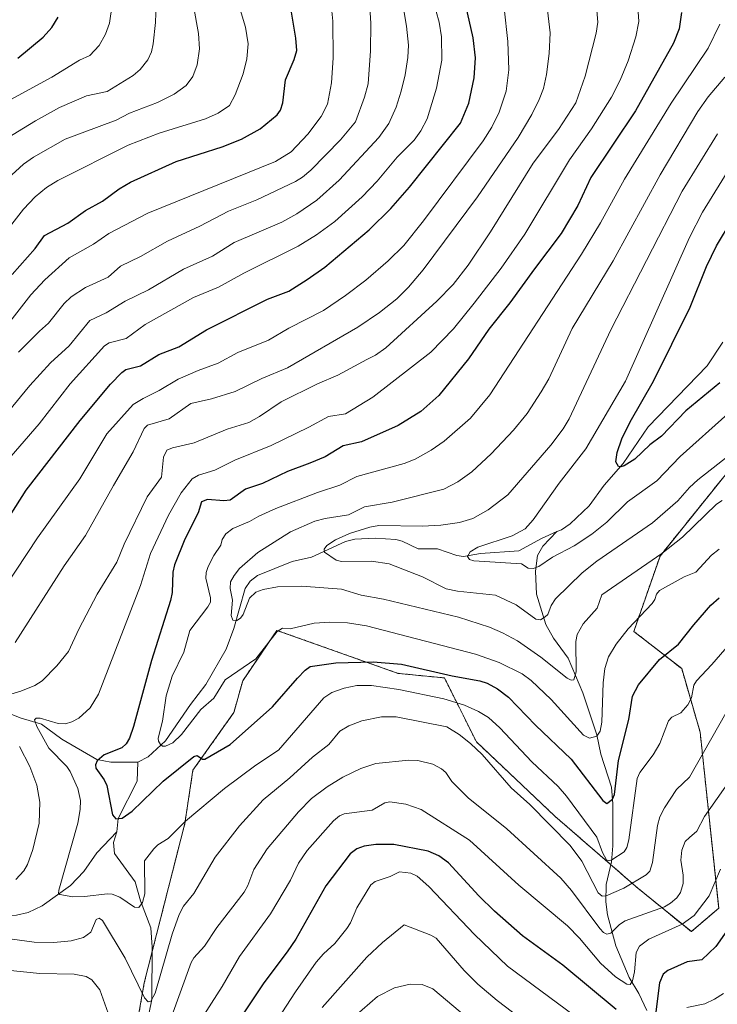
# Model space of a CAD drawing. Units: metres. Extents: x 664994 to 668453, y 4748920 to 4751316.
# Drawn here: x 665203 to 665403, y 4749860 to 4750142 of the extents above; entities that cross this region are included whole.
import ezdxf

# ---------------------------------------------------------------- set-up
doc = ezdxf.new("R2010")
doc.units = ezdxf.units.M
doc.header["$MEASUREMENT"] = 0
doc.linetypes.add('TRAZOS', pattern=[0.75, 0.5, -0.25])
for name, color, linetype, lineweight in [('Arbolado forestal', 92, 'TRAZOS', 0), ('Arbolado forestal CxS', 92, 'Continuous', 0), ('Corriente natural lineal', 142, 'Continuous', 13), ('Curva de nivel maestra', 36, 'Continuous', 30), ('Curva de nivel normal', 36, 'Continuous', 0)]:
    doc.layers.add(name, color=color, linetype=linetype, lineweight=lineweight)

# ---------------------------------------------------------------- blocks, each defined once
blk = doc.blocks.new('*U155')
at = {"layer": 'Arbolado forestal CxS', "color": 92, "linetype": 'Continuous', "lineweight": 0}
blk.add_polyline3d([(665423.5, 4750033.91, 1084.69), (665386.55, 4749987.98, 1089.58), (665379.04, 4749966.41, 1095.43), (665392.75, 4749955.74, 1102), (665398.03, 4749937.56, 1107.97), (665403.34, 4749887.17, 1121.45), (665395.51, 4749880.45, 1121.41), (665380.23, 4749892.86, 1110.63), (665356.45, 4749913.49, 1108.14), (665333.94, 4749934.78, 1108.83), (665324.81, 4749953.08, 1100.24), (665311.53, 4749954.38, 1101.29), (665276.82, 4749966.7, 1094.65), (665267.04, 4749952.29, 1095.78), (665264.5, 4749943.18, 1097.5), (665252.78, 4749926.69, 1100.54), (665250.45, 4749911.41, 1104.86), (665238.84, 4749865.83, 1109.24), (665235.79, 4749848.31, 1112.25)], dxfattribs=at)
blk = doc.blocks.new('*U159')
at = {"layer": 'Curva de nivel normal', "color": 36, "linetype": 'Continuous', "lineweight": 0}
blk.add_polyline3d([(665404.38, 4750003.91, 1090), (665402.73, 4750002.83, 1090), (665393.01, 4749993.36, 1090), (665387.1, 4749988.72, 1090), (665369.92, 4749976.84, 1090), (665368.53, 4749973.03, 1090), (665364.51, 4749968.58, 1090), (665362.83, 4749965.55, 1090), (665362.46, 4749963.51, 1090), (665362.55, 4749954.87, 1090), (665361.9, 4749952.58, 1090), (665361.12, 4749952.44, 1090), (665359.96, 4749953.02, 1090), (665352.38, 4749959.07, 1090), (665345.71, 4749963.7, 1090), (665341.44, 4749966.01, 1090), (665337.74, 4749967.59, 1090), (665328.8, 4749970.43, 1090), (665307.33, 4749975.61, 1090), (665300.97, 4749976.8, 1090), (665295.3, 4749978.48, 1090), (665283.98, 4749979.32, 1090), (665276.95, 4749979.12, 1090), (665272.87, 4749978.43, 1090), (665270.76, 4749977.6, 1090), (665269, 4749975.88, 1090), (665267.16, 4749971.26, 1090), (665266.44, 4749970.23, 1090), (665265.31, 4749969.56, 1090), (665264.21, 4749969.61, 1090), (665263.77, 4749970.98, 1090), (665264.12, 4749975.38, 1090), (665263.45, 4749978.71, 1090), (665263.58, 4749980.56, 1090), (665264.55, 4749982.43, 1090), (665266.13, 4749984.43, 1090), (665271.32, 4749988.99, 1090), (665280.74, 4749994.9, 1090), (665287.7, 4749997.98, 1090), (665290.61, 4749998.75, 1090), (665297.29, 4749999.73, 1090), (665301.88, 4750002.08, 1090), (665309.8, 4750003.38, 1090), (665324.67, 4750007.08, 1090), (665328.67, 4750009.24, 1090), (665332.65, 4750012.11, 1090), (665338.17, 4750017.25, 1090), (665344.57, 4750024.04, 1090), (665348.45, 4750028.8, 1090), (665352.51, 4750034.95, 1090), (665354.67, 4750038.74, 1090), (665361.39, 4750053.1, 1090), (665373.14, 4750072.43, 1090), (665386.6, 4750097.13, 1090), (665397.34, 4750115.27, 1090), (665400.36, 4750119.47, 1090), (665405.06, 4750125.03, 1090)], dxfattribs=at)
blk = doc.blocks.new('*U164')
at = {"layer": 'Curva de nivel normal', "color": 36, "linetype": 'Continuous', "lineweight": 0}
for points in [[(665368.45, 4750144.12, 1110), (665368.7, 4750140.79, 1110), (665368.22, 4750137.61, 1110), (665365.07, 4750125.31, 1110), (665362.44, 4750117.69, 1110), (665357.45, 4750110.1, 1110), (665350.22, 4750100.46, 1110), (665338.03, 4750080.79, 1110), (665331.6, 4750071.19, 1110), (665327.32, 4750065.72, 1110), (665322.64, 4750060.92, 1110), (665308.02, 4750047.57, 1110), (665305.03, 4750045.49, 1110), (665302.55, 4750044.2, 1110), (665294.28, 4750039.73, 1110), (665288.43, 4750037.3, 1110), (665278.05, 4750032.12, 1110), (665271.87, 4750027.9, 1110), (665268.74, 4750026.23, 1110), (665262.58, 4750024.33, 1110), (665253.09, 4750020.42, 1110), (665246.89, 4750018.97, 1110), (665245.32, 4750018.24, 1110), (665244.35, 4750016.25, 1110), (665243.77, 4750010.56, 1110), (665239.7, 4750004.95, 1110), (665233.04, 4749991.38, 1110), (665231, 4749986.25, 1110), (665225.39, 4749977.02, 1110), (665220.08, 4749967.04, 1110), (665217.1, 4749960.63, 1110), (665213.8, 4749956.58, 1110), (665209.63, 4749952.22, 1110), (665207.49, 4749950.91, 1110), (665203.51, 4749949.3, 1110), (665198.38, 4749947.81, 1110)], [(665203.1, 4749933.44, 1110), (665206.02, 4749927.68, 1110), (665208.1, 4749922.42, 1110), (665208.93, 4749917.51, 1110), (665208.76, 4749911.54, 1110), (665206.96, 4749904.01, 1110), (665205.37, 4749899.69, 1110), (665204.37, 4749897.87, 1110), (665202.03, 4749895.39, 1110)], [(665198.92, 4749878.54, 1110), (665207.28, 4749877.48, 1110), (665212.94, 4749877.33, 1110), (665217.89, 4749877.79, 1110), (665221.45, 4749878.74, 1110), (665223.55, 4749880.29, 1110), (665225.05, 4749883.93, 1110), (665225.96, 4749884.29, 1110), (665226.85, 4749883.62, 1110), (665233.41, 4749872.85, 1110), (665238.95, 4749861.54, 1110), (665239.99, 4749860.37, 1110), (665240.67, 4749860.59, 1110), (665241.97, 4749862.87, 1110), (665246.81, 4749879.77, 1110), (665248.85, 4749885.4, 1110), (665250.07, 4749887.71, 1110), (665253.04, 4749891.4, 1110), (665259.11, 4749901.81, 1110), (665266.07, 4749910.71, 1110), (665272.89, 4749918.16, 1110), (665280.57, 4749924.51, 1110), (665287.01, 4749930.41, 1110), (665291.7, 4749934.06, 1110), (665294.87, 4749937.81, 1110), (665297.45, 4749939.37, 1110), (665301.12, 4749940.76, 1110), (665306.8, 4749941.98, 1110), (665310.98, 4749941.93, 1110), (665325.44, 4749939.11, 1110), (665328.98, 4749936.91, 1110), (665332.24, 4749934.34, 1110), (665335.62, 4749931.13, 1110), (665343.93, 4749921.63, 1110), (665349.28, 4749916.83, 1110), (665360.82, 4749905.08, 1110), (665364.17, 4749900.59, 1110), (665368.78, 4749891.52, 1110), (665369.93, 4749890.57, 1110), (665371.1, 4749890.7, 1110), (665376.19, 4749892.91, 1110), (665382.59, 4749896.76, 1110), (665383.64, 4749897.73, 1110), (665384.37, 4749900.23, 1110), (665385.79, 4749910.82, 1110), (665386.51, 4749913.33, 1110), (665387.83, 4749915.94, 1110), (665391.27, 4749921.1, 1110), (665395, 4749924.64, 1110), (665407.35, 4749946.48, 1110)]]:
    blk.add_polyline3d(points, dxfattribs=at)
blk = doc.blocks.new('*U170')
at = {"layer": 'Curva de nivel normal', "color": 36, "linetype": 'Continuous', "lineweight": 0}
for points in [[(665344.29, 4749857.43, 1135), (665339.89, 4749860.72, 1135), (665334.39, 4749865.44, 1135), (665330.48, 4749869.34, 1135), (665322.44, 4749878.62, 1135), (665320.88, 4749879.49, 1135), (665313.27, 4749882.37, 1135), (665307.06, 4749877.33, 1135), (665302.53, 4749873.1, 1135), (665289.78, 4749858.76, 1135)], [(665188.67, 4750015.84, 1135), (665206.1, 4750036.75, 1135), (665212.01, 4750043.32, 1135), (665217.32, 4750048.19, 1135), (665223.25, 4750055.37, 1135), (665227.91, 4750057.55, 1135), (665233.34, 4750060.91, 1135), (665240.04, 4750064.19, 1135), (665250.07, 4750070.13, 1135), (665258.34, 4750073.85, 1135), (665264.62, 4750077.69, 1135), (665278.28, 4750083.51, 1135), (665282.57, 4750085.97, 1135), (665288.25, 4750089.88, 1135), (665294.64, 4750095.59, 1135), (665306, 4750107.82, 1135), (665308.84, 4750111.82, 1135), (665310.95, 4750116.51, 1135), (665312.44, 4750121.07, 1135), (665313.53, 4750125.71, 1135), (665314.32, 4750130.68, 1135), (665314.53, 4750134.25, 1135), (665313.95, 4750139.69, 1135), (665310.93, 4750157.22, 1135)]]:
    blk.add_polyline3d(points, dxfattribs=at)
blk = doc.blocks.new('*U175')
at = {"layer": 'Curva de nivel normal', "color": 36, "linetype": 'Continuous', "lineweight": 0}
blk.add_polyline3d([(665406.98, 4750099.9, 1080), (665398.73, 4750086.45, 1080), (665394.97, 4750079.16, 1080), (665376.66, 4750038.04, 1080), (665365.29, 4750018.62, 1080), (665357.69, 4750008.82, 1080), (665350.22, 4749998.37, 1080), (665347.93, 4749995.79, 1080), (665344.18, 4749993.79, 1080), (665334.34, 4749990.51, 1080), (665332.18, 4749989.21, 1080), (665331.39, 4749987.81, 1080), (665331.97, 4749986.98, 1080), (665333.23, 4749986.61, 1080), (665346.84, 4749985.73, 1080), (665348.77, 4749984.54, 1080), (665350.23, 4749984.37, 1080), (665351.86, 4749985, 1080), (665355.76, 4749987.64, 1080), (665361.92, 4749990.91, 1080), (665367.05, 4749994.21, 1080), (665371.28, 4749997.62, 1080), (665377.19, 4750003.48, 1080), (665385.66, 4750009.52, 1080), (665392.28, 4750016.48, 1080), (665405.96, 4750028.66, 1080)], dxfattribs=at)
blk = doc.blocks.new('*U177')
at = {"layer": 'Curva de nivel normal', "color": 36, "linetype": 'Continuous', "lineweight": 0}
for points in [[(665403.86, 4749898.37, 1120), (665400.58, 4749890.69, 1120), (665396.34, 4749885.03, 1120), (665392.87, 4749882.58, 1120), (665383.38, 4749878.25, 1120), (665380.68, 4749876.34, 1120), (665379.73, 4749874.5, 1120), (665379.21, 4749868.92, 1120), (665378.63, 4749866.33, 1120), (665377.97, 4749865.36, 1120), (665377.06, 4749865.38, 1120), (665373.76, 4749867.56, 1120), (665369.48, 4749871.42, 1120), (665363.47, 4749878.59, 1120), (665360.04, 4749882.15, 1120), (665346.13, 4749893.73, 1120), (665331.98, 4749906.64, 1120), (665318.18, 4749915.39, 1120), (665313.76, 4749916.91, 1120), (665309.13, 4749917.64, 1120), (665307.73, 4749917.35, 1120), (665304.1, 4749915.27, 1120), (665296.1, 4749914.14, 1120), (665294.75, 4749913.64, 1120), (665293.02, 4749912.18, 1120), (665285.52, 4749903.71, 1120), (665282.99, 4749900.08, 1120), (665280.75, 4749895.17, 1120), (665274.97, 4749885.57, 1120), (665266.14, 4749873.37, 1120), (665261.14, 4749864.76, 1120), (665254.4, 4749854.13, 1120)], [(665195.75, 4749974.42, 1120), (665208.28, 4749993.2, 1120), (665220.43, 4750010.05, 1120), (665228.13, 4750022.92, 1120), (665235.69, 4750031.32, 1120), (665238.49, 4750033.08, 1120), (665243.07, 4750035.33, 1120), (665248.55, 4750038.59, 1120), (665254.24, 4750041.12, 1120), (665260.01, 4750043.14, 1120), (665265.63, 4750046.24, 1120), (665274.38, 4750049.76, 1120), (665280.24, 4750053.21, 1120), (665290.16, 4750058.28, 1120), (665296.49, 4750062.58, 1120), (665302.25, 4750066.97, 1120), (665308.72, 4750072.52, 1120), (665313.16, 4750076.9, 1120), (665318.8, 4750083.92, 1120), (665335.88, 4750106.82, 1120), (665338.36, 4750110.73, 1120), (665340.47, 4750115.05, 1120), (665342.44, 4750121.05, 1120), (665343.25, 4750127.16, 1120), (665343, 4750135.31, 1120), (665341.86, 4750144.77, 1120)]]:
    blk.add_polyline3d(points, dxfattribs=at)
blk = doc.blocks.new('*U187')
at = {"layer": 'Curva de nivel normal', "color": 36, "linetype": 'Continuous', "lineweight": 0}
for points in [[(665406.51, 4749923.68, 1115), (665399.24, 4749913.37, 1115), (665397.08, 4749909.25, 1115), (665394.97, 4749907.38, 1115), (665393.79, 4749906.23, 1115), (665392.79, 4749903.79, 1115), (665392.5, 4749900.95, 1115), (665393.16, 4749896.62, 1115), (665393.17, 4749894.24, 1115), (665392.42, 4749891.7, 1115), (665391.37, 4749890.16, 1115), (665389.59, 4749888.57, 1115), (665387.84, 4749887.57, 1115), (665376.55, 4749883.59, 1115), (665374.95, 4749882.54, 1115), (665372.5, 4749880.04, 1115), (665371.33, 4749879.71, 1115), (665370.37, 4749880.2, 1115), (665369.32, 4749881.33, 1115), (665361.16, 4749892.27, 1115), (665358.16, 4749895.73, 1115), (665342.67, 4749909.84, 1115), (665331.56, 4749918.73, 1115), (665326.96, 4749923.4, 1115), (665325.17, 4749926.04, 1115), (665323.99, 4749927.02, 1115), (665321.52, 4749928.35, 1115), (665317.21, 4749929.46, 1115), (665314.61, 4749929.53, 1115), (665305.17, 4749928.62, 1115), (665300.84, 4749927.17, 1115), (665295.74, 4749924.63, 1115), (665291.2, 4749921.86, 1115), (665286.7, 4749918.53, 1115), (665283.01, 4749914.76, 1115), (665274.01, 4749904.15, 1115), (665270.23, 4749898.25, 1115), (665268.5, 4749893.69, 1115), (665267.4, 4749891.73, 1115), (665259.59, 4749881.68, 1115), (665256.11, 4749876.26, 1115), (665253.06, 4749872.99, 1115), (665252.28, 4749871.63, 1115), (665246.34, 4749855.27, 1115)], [(665229.01, 4749855.8, 1115), (665226.13, 4749863.82, 1115), (665223.85, 4749866.65, 1115), (665222.16, 4749867.64, 1115), (665218.8, 4749868.31, 1115), (665208.96, 4749868.48, 1115), (665199.53, 4749869.45, 1115)], [(665201.88, 4749963.26, 1115), (665215.94, 4749985.15, 1115), (665221.97, 4749993.87, 1115), (665230.04, 4750008.19, 1115), (665235.61, 4750017.81, 1115), (665238.77, 4750024.51, 1115), (665239.77, 4750025.44, 1115), (665245.95, 4750027.2, 1115), (665252.15, 4750031.67, 1115), (665258.11, 4750032.94, 1115), (665264.85, 4750035.06, 1115), (665272.52, 4750038.75, 1115), (665279.87, 4750041.83, 1115), (665300.01, 4750053.48, 1115), (665306.25, 4750057.73, 1115), (665311.14, 4750061.64, 1115), (665314.55, 4750064.95, 1115), (665318.69, 4750069.9, 1115), (665334.23, 4750090.82, 1115), (665345.95, 4750107.75, 1115), (665349.82, 4750114.33, 1115), (665351.96, 4750118.63, 1115), (665353.14, 4750121.77, 1115), (665354.06, 4750125.78, 1115), (665354.78, 4750131.82, 1115), (665355.04, 4750137.75, 1115), (665354.34, 4750144.24, 1115)]]:
    blk.add_polyline3d(points, dxfattribs=at)
blk = doc.blocks.new('*U191')
at = {"layer": 'Curva de nivel normal', "color": 36, "linetype": 'Continuous', "lineweight": 0}
blk.add_polyline3d([(665403.44, 4749989.98, 1095), (665401.32, 4749988.24, 1095), (665396.78, 4749983.32, 1095), (665393.47, 4749981.98, 1095), (665386.38, 4749978.12, 1095), (665385.55, 4749977.07, 1095), (665385.07, 4749975.54, 1095), (665384.31, 4749974.38, 1095), (665377.43, 4749967.17, 1095), (665373.97, 4749962.74, 1095), (665371.83, 4749959.08, 1095), (665370.69, 4749955.78, 1095), (665370.22, 4749951.63, 1095), (665369.9, 4749940.43, 1095), (665369.36, 4749937.82, 1095), (665368.43, 4749936.41, 1095), (665366.31, 4749935.88, 1095), (665364.6, 4749936.71, 1095), (665355.41, 4749946.91, 1095), (665349.67, 4749952.33, 1095), (665347.09, 4749954.24, 1095), (665340.46, 4749957.47, 1095), (665333.69, 4749959.85, 1095), (665302.5, 4749968.02, 1095), (665297.03, 4749968.85, 1095), (665291.99, 4749969.06, 1095), (665287.48, 4749968.71, 1095), (665280.59, 4749967.16, 1095), (665278.44, 4749967.36, 1095), (665276.94, 4749966.33, 1095), (665270.79, 4749958.54, 1095), (665262.05, 4749952.51, 1095), (665258.74, 4749947.3, 1095), (665255.04, 4749944.01, 1095), (665249.53, 4749936.88, 1095), (665247.05, 4749934.52, 1095), (665244.91, 4749933.51, 1095), (665244.08, 4749933.58, 1095), (665243.46, 4749934.03, 1095), (665242.91, 4749935, 1095), (665242.84, 4749935.81, 1095), (665244.1, 4749940.67, 1095), (665245.07, 4749947.99, 1095), (665246.85, 4749953.54, 1095), (665250.17, 4749960.49, 1095), (665251.86, 4749966.62, 1095), (665257.04, 4749973.4, 1095), (665257.76, 4749974.79, 1095), (665257.8, 4749976.03, 1095), (665256.47, 4749981.66, 1095), (665256.59, 4749983.28, 1095), (665257.15, 4749984.97, 1095), (665258.77, 4749988.17, 1095), (665260.72, 4749991.09, 1095), (665261.16, 4749992.67, 1095), (665262.19, 4749994.31, 1095), (665264.2, 4749995.82, 1095), (665269.02, 4749997.87, 1095), (665271.61, 4749999.42, 1095), (665276.52, 4750001.59, 1095), (665288.45, 4750006.16, 1095), (665294.86, 4750008.23, 1095), (665299.76, 4750010.7, 1095), (665313.24, 4750014.43, 1095), (665316.39, 4750015.67, 1095), (665321.03, 4750018.27, 1095), (665324.75, 4750020.84, 1095), (665332.27, 4750027.41, 1095), (665337.79, 4750034.09, 1095), (665364.02, 4750074.4, 1095), (665369.52, 4750083.36, 1095), (665376.35, 4750095.84, 1095), (665389.7, 4750117.63, 1095), (665400.3, 4750133.37, 1095), (665403.64, 4750140.24, 1095)], dxfattribs=at)
blk = doc.blocks.new('*U192')
at = {"layer": 'Curva de nivel normal', "color": 36, "linetype": 'Continuous', "lineweight": 0}
for points in [[(665404.71, 4749862.74, 1130), (665402.19, 4749861.11, 1130), (665399.41, 4749859.82, 1130), (665394.25, 4749858.73, 1130)], [(665376.27, 4749845.88, 1130), (665342.85, 4749870.58, 1130), (665333.44, 4749879.61, 1130), (665320.35, 4749893.36, 1130), (665316.95, 4749896.37, 1130), (665315.15, 4749897.23, 1130), (665311.92, 4749897.54, 1130), (665309.27, 4749896.25, 1130), (665304.96, 4749894.79, 1130), (665303.72, 4749893.87, 1130), (665299.68, 4749887.3, 1130), (665297.88, 4749882.99, 1130), (665296.85, 4749881.35, 1130), (665293.42, 4749877.04, 1130), (665290.16, 4749874.1, 1130), (665288.1, 4749871.71, 1130), (665282.11, 4749863.26, 1130), (665274.51, 4749851.48, 1130)], [(665197.71, 4750013.04, 1130), (665208.77, 4750025.77, 1130), (665217.65, 4750037.26, 1130), (665227.4, 4750048.18, 1130), (665228.77, 4750049.03, 1130), (665233.63, 4750050.21, 1130), (665239.09, 4750054.28, 1130), (665252.93, 4750061.96, 1130), (665260.11, 4750064.93, 1130), (665267.32, 4750068.97, 1130), (665282.94, 4750076.7, 1130), (665288.18, 4750079.95, 1130), (665293.41, 4750083.69, 1130), (665301.2, 4750090.79, 1130), (665305.51, 4750095.32, 1130), (665311.3, 4750102.18, 1130), (665316.12, 4750107.05, 1130), (665318.05, 4750109.7, 1130), (665319.87, 4750113.15, 1130), (665322.52, 4750121.88, 1130), (665324.09, 4750129.92, 1130), (665323.98, 4750136.63, 1130), (665323.31, 4750140.83, 1130), (665322.42, 4750143.86, 1130)]]:
    blk.add_polyline3d(points, dxfattribs=at)
blk = doc.blocks.new('*U194')
at = {"layer": 'Curva de nivel normal', "color": 36, "linetype": 'Continuous', "lineweight": 0}
blk.add_polyline3d([(665408.81, 4750018.72, 1085), (665397.39, 4750009.76, 1085), (665395, 4750007.57, 1085), (665391.65, 4750003.75, 1085), (665384.41, 4749997.51, 1085), (665368.44, 4749986.52, 1085), (665364.22, 4749983.2, 1085), (665356.6, 4749975.7, 1085), (665355.4, 4749973.82, 1085), (665354.44, 4749971.28, 1085), (665353.64, 4749970.57, 1085), (665352.28, 4749969.75, 1085), (665351.02, 4749969.89, 1085), (665345.31, 4749973.99, 1085), (665339.4, 4749976.77, 1085), (665328.58, 4749977.93, 1085), (665325.3, 4749978.6, 1085), (665318.5, 4749982.02, 1085), (665308.95, 4749985.75, 1085), (665303.93, 4749986.52, 1085), (665295.33, 4749986.43, 1085), (665293.79, 4749986.77, 1085), (665290.47, 4749989.11, 1085), (665290.32, 4749989.95, 1085), (665291.14, 4749991.02, 1085), (665293.62, 4749992.61, 1085), (665297.65, 4749994.39, 1085), (665303.41, 4749996.25, 1085), (665305.99, 4749996.68, 1085), (665318.5, 4749996.53, 1085), (665323.8, 4749996.81, 1085), (665329.12, 4749997.53, 1085), (665332.89, 4749998.73, 1085), (665337.34, 4750001.23, 1085), (665342.93, 4750005.52, 1085), (665355.28, 4750019.73, 1085), (665358.81, 4750024.37, 1085), (665360.52, 4750027.27, 1085), (665372.46, 4750052.75, 1085), (665392.92, 4750092.4, 1085), (665403.04, 4750108.82, 1085)], dxfattribs=at)
blk = doc.blocks.new('*U204')
at = {"layer": 'Curva de nivel normal', "color": 36, "linetype": 'Continuous', "lineweight": 0}
blk.add_polyline3d([(665199.8, 4750096.05, 1160), (665204.25, 4750100.16, 1160), (665207.14, 4750102.19, 1160), (665216.23, 4750107.28, 1160), (665230.8, 4750112.71, 1160), (665234.59, 4750114.76, 1160), (665242.63, 4750117.82, 1160), (665247.39, 4750120.18, 1160), (665250.81, 4750122.65, 1160), (665252.72, 4750125.22, 1160), (665253.96, 4750128.6, 1160), (665254.62, 4750133.15, 1160), (665254.36, 4750137.53, 1160), (665250.26, 4750160.38, 1160)], dxfattribs=at)
blk = doc.blocks.new('*U208')
at = {"layer": 'Curva de nivel normal', "color": 36, "linetype": 'Continuous', "lineweight": 0}
blk.add_polyline3d([(665195.79, 4750076.47, 1155), (665204.21, 4750087.31, 1155), (665207.58, 4750090.8, 1155), (665210.88, 4750093.46, 1155), (665214.04, 4750095.43, 1155), (665234.25, 4750105.55, 1155), (665243.1, 4750109.05, 1155), (665256.42, 4750113.08, 1155), (665260.02, 4750114.72, 1155), (665263.22, 4750116.91, 1155), (665264.89, 4750119.98, 1155), (665267.18, 4750126.05, 1155), (665268.18, 4750130.34, 1155), (665268.6, 4750134.62, 1155), (665267.81, 4750139.35, 1155), (665262.7, 4750156.52, 1155)], dxfattribs=at)
blk = doc.blocks.new('*U211')
at = {"layer": 'Curva de nivel normal', "color": 36, "linetype": 'Continuous', "lineweight": 0}
blk.add_polyline3d([(665292.22, 4750146.81, 1145), (665292.83, 4750141.1, 1145), (665292.89, 4750130.62, 1145), (665292.5, 4750123.45, 1145), (665291.34, 4750117.31, 1145), (665289.54, 4750113.82, 1145), (665285.71, 4750108.73, 1145), (665280.86, 4750103.68, 1145), (665276.43, 4750100.88, 1145), (665239.84, 4750086.15, 1145), (665228.7, 4750080.3, 1145), (665224.27, 4750077.2, 1145), (665217.36, 4750073.34, 1145), (665210.4, 4750067.05, 1145), (665206.36, 4750062.79, 1145), (665200.36, 4750055.03, 1145)], dxfattribs=at)
blk = doc.blocks.new('*U213')
at = {"layer": 'Curva de nivel normal', "color": 36, "linetype": 'Continuous', "lineweight": 0}
for points in [[(665202.83, 4750046.32, 1140), (665208.84, 4750052.37, 1140), (665211.44, 4750054.65, 1140), (665215.93, 4750060.27, 1140), (665217.91, 4750062.19, 1140), (665222.03, 4750064.8, 1140), (665228.46, 4750067.77, 1140), (665232.04, 4750070.98, 1140), (665237.73, 4750073.69, 1140), (665245.49, 4750078.13, 1140), (665254.75, 4750082.36, 1140), (665262.98, 4750086.7, 1140), (665271.04, 4750089.92, 1140), (665282.18, 4750095.2, 1140), (665284.12, 4750096.38, 1140), (665286.51, 4750098.39, 1140), (665295.08, 4750107.15, 1140), (665299.32, 4750112.27, 1140), (665301.93, 4750119.34, 1140), (665302.95, 4750123.18, 1140), (665303.64, 4750132.55, 1140), (665303.71, 4750140.39, 1140), (665303.02, 4750151.34, 1140)], [(665336.55, 4749851.39, 1140), (665321.44, 4749864.09, 1140), (665318.41, 4749865.28, 1140), (665315.02, 4749865.39, 1140), (665310.48, 4749864.36, 1140), (665305.61, 4749861.89, 1140), (665296.89, 4749854.21, 1140)]]:
    blk.add_polyline3d(points, dxfattribs=at)
blk = doc.blocks.new('*U215')
at = {"layer": 'Curva de nivel normal', "color": 36, "linetype": 'Continuous', "lineweight": 0}
blk.add_polyline3d([(665197.82, 4750106.5, 1165), (665207.68, 4750112.56, 1165), (665214.6, 4750116.36, 1165), (665222.3, 4750119.67, 1165), (665228.23, 4750120.95, 1165), (665235.68, 4750125.55, 1165), (665237.65, 4750127.28, 1165), (665239.89, 4750130.04, 1165), (665240.87, 4750132.33, 1165), (665241.4, 4750134.59, 1165), (665242.1, 4750140.71, 1165), (665242.26, 4750146.06, 1165)], dxfattribs=at)
blk = doc.blocks.new('*U216')
at = {"layer": 'Curva de nivel normal', "color": 36, "linetype": 'Continuous', "lineweight": 0}
blk.add_polyline3d([(665199.58, 4750118.07, 1170), (665212.33, 4750125.08, 1170), (665220.29, 4750129.94, 1170), (665223.26, 4750131.24, 1170), (665225.96, 4750134.1, 1170), (665227.78, 4750137.35, 1170), (665228.84, 4750140.52, 1170), (665230.32, 4750150.44, 1170)], dxfattribs=at)
blk = doc.blocks.new('*U221')
at = {"layer": 'Curva de nivel normal', "color": 36, "linetype": 'Continuous', "lineweight": 0}
blk.add_polyline3d([(665412.51, 4749969.77, 1105), (665401.39, 4749956.89, 1105), (665396.95, 4749952.21, 1105), (665396.25, 4749951.05, 1105), (665395.55, 4749947.34, 1105), (665394.49, 4749945.37, 1105), (665392.46, 4749943.09, 1105), (665389.95, 4749941.89, 1105), (665388.96, 4749940.8, 1105), (665386.44, 4749934.29, 1105), (665384.54, 4749931.1, 1105), (665380.76, 4749925.99, 1105), (665379.95, 4749924.26, 1105), (665377.6, 4749906.76, 1105), (665377.03, 4749904.51, 1105), (665376.29, 4749903.32, 1105), (665372.78, 4749900.98, 1105), (665371.89, 4749900.75, 1105), (665371.25, 4749900.98, 1105), (665370.03, 4749903.13, 1105), (665368.48, 4749907.45, 1105), (665359.76, 4749919.24, 1105), (665357.35, 4749921.99, 1105), (665349.84, 4749929.09, 1105), (665340.62, 4749938.81, 1105), (665337.42, 4749941.74, 1105), (665334.51, 4749943.5, 1105), (665330.52, 4749945.3, 1105), (665324.64, 4749947.09, 1105), (665311.78, 4749949.77, 1105), (665303.94, 4749950.94, 1105), (665299.73, 4749950.95, 1105), (665296.06, 4749950.13, 1105), (665292.51, 4749948.9, 1105), (665290.24, 4749947.35, 1105), (665277.29, 4749932.41, 1105), (665270.8, 4749928.12, 1105), (665261.77, 4749921.4, 1105), (665250.66, 4749912.07, 1105), (665245.7, 4749907.12, 1105), (665242.76, 4749905.29, 1105), (665241.53, 4749904.13, 1105), (665238.92, 4749900.74, 1105), (665238.98, 4749891.23, 1105), (665238.35, 4749888.84, 1105), (665237.3, 4749887.38, 1105), (665236.02, 4749887.5, 1105), (665231.83, 4749890.29, 1105), (665229.66, 4749891.14, 1105), (665228.27, 4749891.25, 1105), (665221.69, 4749890.47, 1105), (665218.38, 4749890.39, 1105), (665214.64, 4749891.08, 1105), (665214.31, 4749891.37, 1105), (665214.35, 4749892.33, 1105), (665219.8, 4749911.51, 1105), (665220.51, 4749915.39, 1105), (665220.55, 4749918.03, 1105), (665219.79, 4749921.47, 1105), (665217.62, 4749926.28, 1105), (665216.66, 4749927.68, 1105), (665211.52, 4749933, 1105), (665208.09, 4749939.18, 1105), (665207.43, 4749941.1, 1105), (665207.87, 4749941.56, 1105), (665209.06, 4749941.56, 1105), (665214.14, 4749940.02, 1105), (665216.25, 4749939.98, 1105), (665218.13, 4749940.52, 1105), (665220.14, 4749941.55, 1105), (665223.38, 4749944.52, 1105), (665225.74, 4749948.44, 1105), (665237.76, 4749979.58, 1105), (665240.59, 4749988.71, 1105), (665245.78, 4749999.68, 1105), (665249.36, 4750006.1, 1105), (665252.55, 4750010.09, 1105), (665254.35, 4750011.15, 1105), (665259.07, 4750012.53, 1105), (665264.74, 4750015.44, 1105), (665275.2, 4750019.6, 1105), (665285.98, 4750024.84, 1105), (665291.58, 4750027.96, 1105), (665296.47, 4750028.7, 1105), (665304.25, 4750033.47, 1105), (665320.93, 4750046.34, 1105), (665327.42, 4750053, 1105), (665333.35, 4750060.38, 1105), (665341.03, 4750070.33, 1105), (665347.87, 4750080.11, 1105), (665360.58, 4750101.39, 1105), (665366.89, 4750110.27, 1105), (665372.62, 4750119.37, 1105), (665375.12, 4750124.15, 1105), (665377.38, 4750129.69, 1105), (665379.66, 4750136.58, 1105), (665380.45, 4750141.02, 1105), (665380.28, 4750143.8, 1105)], dxfattribs=at)
blk = doc.blocks.new('*U227')
at = {"layer": 'Curva de nivel maestra', "color": 36, "linetype": 'Continuous', "lineweight": 30}
for points in [[(665405.63, 4749880.66, 1125), (665402.52, 4749876.19, 1125), (665398.47, 4749872.39, 1125), (665394.27, 4749871.79, 1125), (665388.78, 4749869.35, 1125), (665387.4, 4749868.24, 1125), (665386.36, 4749865.82, 1125), (665384.89, 4749853.64, 1125)], [(665373.97, 4749858.17, 1125), (665358.73, 4749870.88, 1125), (665347.13, 4749879.23, 1125), (665339.17, 4749886.27, 1125), (665334.67, 4749890.69, 1125), (665325.94, 4749900.16, 1125), (665323.15, 4749902.14, 1125), (665320.11, 4749903.52, 1125), (665310.35, 4749905.41, 1125), (665305.14, 4749905.42, 1125), (665301.83, 4749904.95, 1125), (665299.73, 4749904.15, 1125), (665297.77, 4749902.77, 1125), (665290.88, 4749893.58, 1125), (665282.21, 4749878.33, 1125), (665279.79, 4749874.64, 1125), (665273.06, 4749865.76, 1125), (665266.79, 4749856.35, 1125)], [(665200.2, 4749999.27, 1125), (665204.99, 4750006.87, 1125), (665220.46, 4750026.76, 1125), (665229.19, 4750037.17, 1125), (665232.4, 4750040.54, 1125), (665233.55, 4750041.34, 1125), (665237.77, 4750042.41, 1125), (665243.04, 4750045.7, 1125), (665248.76, 4750047.86, 1125), (665256.68, 4750052.7, 1125), (665274.17, 4750061.46, 1125), (665280.2, 4750063.83, 1125), (665285.51, 4750067.18, 1125), (665290.55, 4750070.65, 1125), (665303.29, 4750081.32, 1125), (665309.45, 4750087.45, 1125), (665314.8, 4750093.59, 1125), (665329.44, 4750111.86, 1125), (665331.75, 4750117.58, 1125), (665333.36, 4750124.84, 1125), (665333.68, 4750130.57, 1125), (665333.06, 4750136.31, 1125), (665328.5, 4750156.13, 1125)]]:
    blk.add_polyline3d(points, dxfattribs=at)
blk = doc.blocks.new('*U228')
at = {"layer": 'Curva de nivel maestra', "color": 36, "linetype": 'Continuous', "lineweight": 30}
blk.add_polyline3d([(665392.66, 4750143.61, 1100), (665392.02, 4750138.89, 1100), (665390.42, 4750134.78, 1100), (665379.53, 4750115.41, 1100), (665366.72, 4750096.34, 1100), (665363.02, 4750088.36, 1100), (665358.26, 4750080.31, 1100), (665350.55, 4750070.23, 1100), (665343.56, 4750060.45, 1100), (665337.47, 4750052.9, 1100), (665331.71, 4750044.43, 1100), (665323.17, 4750033.9, 1100), (665318.07, 4750029.38, 1100), (665311.57, 4750025.33, 1100), (665301.02, 4750020.69, 1100), (665295.82, 4750019.56, 1100), (665290.62, 4750016.39, 1100), (665286.24, 4750014.57, 1100), (665279.89, 4750012.16, 1100), (665272.71, 4750008.77, 1100), (665267.82, 4750007.07, 1100), (665263.43, 4750004.01, 1100), (665261.64, 4750003.76, 1100), (665256.98, 4750004.17, 1100), (665255.25, 4750003.46, 1100), (665254.23, 4750000.34, 1100), (665250.48, 4749992.77, 1100), (665247.46, 4749985.48, 1100), (665246.99, 4749983.32, 1100), (665246.8, 4749977.5, 1100), (665246.32, 4749975.25, 1100), (665240.89, 4749958.06, 1100), (665235.75, 4749939.14, 1100), (665234.6, 4749935.84, 1100), (665233.65, 4749934.2, 1100), (665232.4, 4749933.07, 1100), (665227.39, 4749931.04, 1100), (665225.33, 4749929.31, 1100), (665224.87, 4749928.16, 1100), (665224.95, 4749927.27, 1100), (665227.34, 4749923.93, 1100), (665228.08, 4749922.3, 1100), (665229.76, 4749913.88, 1100), (665230.69, 4749912.73, 1100), (665232.51, 4749912.96, 1100), (665235.34, 4749914.96, 1100), (665244.21, 4749923.55, 1100), (665252.99, 4749930.62, 1100), (665253.95, 4749930.88, 1100), (665255.51, 4749929.78, 1100), (665256.15, 4749929.85, 1100), (665263.4, 4749934.03, 1100), (665275.59, 4749944.76, 1100), (665282.7, 4749953.02, 1100), (665284.87, 4749955.33, 1100), (665286.31, 4749956.34, 1100), (665293.69, 4749957.37, 1100), (665304.4, 4749957.71, 1100), (665312.48, 4749957, 1100), (665327, 4749953.67, 1100), (665334.9, 4749952.27, 1100), (665337, 4749951.59, 1100), (665340.01, 4749949.96, 1100), (665343.18, 4749947.54, 1100), (665350.9, 4749939.59, 1100), (665361.07, 4749929.87, 1100), (665370.16, 4749917.96, 1100), (665371.29, 4749917.13, 1100), (665372.89, 4749918.39, 1100), (665373.5, 4749919.69, 1100), (665374.62, 4749929.42, 1100), (665377.6, 4749941.22, 1100), (665378.65, 4749947.83, 1100), (665380.38, 4749951.08, 1100), (665386.36, 4749958.38, 1100), (665391.87, 4749962.72, 1100), (665396.19, 4749968.32, 1100), (665401.12, 4749973.87, 1100), (665403.52, 4749976.03, 1100)], dxfattribs=at)
blk = doc.blocks.new('*U230')
at = {"layer": 'Curva de nivel maestra', "color": 36, "linetype": 'Continuous', "lineweight": 30}
blk.add_polyline3d([(665201, 4750068.52, 1150), (665207.58, 4750075.96, 1150), (665210.22, 4750079.72, 1150), (665216.9, 4750083.26, 1150), (665221.96, 4750086.88, 1150), (665226.86, 4750089.57, 1150), (665231.62, 4750093.12, 1150), (665234.88, 4750095.03, 1150), (665247.96, 4750100.89, 1150), (665261.13, 4750105.12, 1150), (665266.68, 4750107.3, 1150), (665272, 4750110.26, 1150), (665276.94, 4750114.25, 1150), (665277.85, 4750115.57, 1150), (665278.53, 4750117.72, 1150), (665279.28, 4750124.26, 1150), (665281.8, 4750130.09, 1150), (665282.54, 4750132.7, 1150), (665282.29, 4750136.25, 1150), (665280.22, 4750148.32, 1150)], dxfattribs=at)
blk = doc.blocks.new('*U237')
at = {"layer": 'Curva de nivel maestra', "color": 36, "linetype": 'Continuous', "lineweight": 30}
blk.add_polyline3d([(665202.62, 4750130.52, 1175), (665209.92, 4750136.46, 1175), (665212.36, 4750139.26, 1175), (665214.2, 4750142.19, 1175)], dxfattribs=at)
blk = doc.blocks.new('*U240')
at = {"layer": 'Curva de nivel maestra', "color": 36, "linetype": 'Continuous', "lineweight": 30}
blk.add_polyline3d([(665403.67, 4750037.57, 1075), (665393.92, 4750029.56, 1075), (665386.95, 4750022.31, 1075), (665383.62, 4750019.82, 1075), (665379.32, 4750015.68, 1075), (665376.29, 4750013.77, 1075), (665375.34, 4750013.47, 1075), (665374.67, 4750013.61, 1075), (665373.93, 4750014.93, 1075), (665374.27, 4750017.59, 1075), (665375.64, 4750021.51, 1075), (665378, 4750026.39, 1075), (665384.63, 4750038, 1075), (665395.2, 4750059.21, 1075), (665399.85, 4750070.87, 1075), (665402.72, 4750076.81, 1075), (665416.13, 4750099.08, 1075)], dxfattribs=at)

msp = doc.modelspace()

# ---------------------------------------------------------------- linework, layer by layer
at = {"layer": 'Arbolado forestal', "color": 92, "linetype": 'TRAZOS', "lineweight": 0}
msp.add_polyline3d([(665236.03, 4749849.71, 1111.96), (665238.84, 4749865.83, 1109.24), (665241.05, 4749874.53, 1107.23), (665250.45, 4749911.41, 1104.86), (665252.78, 4749926.69, 1100.54), (665264.5, 4749943.18, 1097.5), (665267.04, 4749952.29, 1095.78), (665276.82, 4749966.7, 1094.65), (665311.53, 4749954.38, 1101.29), (665324.81, 4749953.08, 1100.24), (665333.94, 4749934.78, 1108.83), (665356.45, 4749913.49, 1108.14), (665372.44, 4749899.62, 1105.37), (665380.23, 4749892.86, 1110.63), (665395.5, 4749880.45, 1121.41), (665403.34, 4749887.17, 1121.45), (665398.03, 4749937.56, 1107.97), (665392.75, 4749955.74, 1102), (665379.04, 4749966.41, 1095.43), (665386.55, 4749987.98, 1089.58), (665423.5, 4750033.91, 1084.69)], dxfattribs=at)
msp.add_polyline3d([(665236.03, 4749849.71, 1111.96), (665238.84, 4749865.83, 1109.24), (665241.05, 4749874.53, 1107.23), (665250.45, 4749911.41, 1104.86), (665252.78, 4749926.69, 1100.54), (665264.5, 4749943.18, 1097.5), (665267.04, 4749952.29, 1095.78), (665276.82, 4749966.7, 1094.65), (665311.53, 4749954.38, 1101.29), (665324.81, 4749953.08, 1100.24), (665333.94, 4749934.78, 1108.83), (665356.45, 4749913.49, 1108.14), (665372.44, 4749899.62, 1105.37), (665380.23, 4749892.86, 1110.63), (665395.5, 4749880.45, 1121.41), (665403.34, 4749887.17, 1121.45), (665398.03, 4749937.56, 1107.97), (665392.75, 4749955.74, 1102), (665379.04, 4749966.41, 1095.43), (665386.55, 4749987.98, 1089.58), (665423.5, 4750033.91, 1084.69)], dxfattribs=at)
at = {"layer": 'Arbolado forestal CxS', "color": 92, "linetype": 'Continuous', "lineweight": 0}
msp.add_polyline3d([(665235.79, 4749848.31, 1112.25), (665238.84, 4749865.83, 1109.24), (665250.45, 4749911.41, 1104.86), (665252.78, 4749926.69, 1100.54), (665264.5, 4749943.18, 1097.5), (665267.04, 4749952.29, 1095.78), (665276.82, 4749966.7, 1094.65), (665311.53, 4749954.38, 1101.29), (665324.81, 4749953.08, 1100.24), (665333.94, 4749934.78, 1108.83), (665356.45, 4749913.49, 1108.14), (665380.23, 4749892.86, 1110.63), (665395.51, 4749880.45, 1121.41), (665403.34, 4749887.17, 1121.45), (665398.03, 4749937.56, 1107.97), (665392.75, 4749955.74, 1102), (665379.04, 4749966.41, 1095.43), (665386.55, 4749987.98, 1089.58), (665423.5, 4750033.91, 1084.69)], dxfattribs=at)
at = {"layer": 'Corriente natural lineal', "color": 142, "linetype": 'Continuous', "lineweight": 13}
for points in [[(665357, 4749995, 1077.1), (665358.3, 4749995.44, 1077.16), (665360.85, 4749997.21, 1076.86), (665366.27, 4750002.36, 1076.96), (665370.58, 4750008.23, 1075.68), (665375.99, 4750014.48, 1074.8), (665383.13, 4750024.95, 1073.57), (665400.04, 4750042.45, 1071.68), (665404.51, 4750049.2, 1070.69)], [(665237, 4749929, 1095.83), (665239.94, 4749930.5, 1095.94), (665244.9, 4749935.04, 1094.89), (665252.03, 4749945.52, 1093.73), (665256.48, 4749951.22, 1092.81), (665262.33, 4749961.28, 1091.53), (665264.48, 4749967.23, 1090.61), (665267.72, 4749978.72, 1088.53), (665269.2, 4749980.8, 1088.3), (665271.23, 4749982.36, 1087.65), (665281.23, 4749986.39, 1086.62), (665286.71, 4749987.68, 1085.55), (665296.45, 4749992.1, 1084.36), (665299.11, 4749992.81, 1083.93), (665305.01, 4749993.1, 1083.11), (665310.88, 4749992.72, 1082.67), (665312.69, 4749992.25, 1082.53), (665317.23, 4749990.07, 1082.03), (665322.83, 4749990.02, 1081.48), (665328.37, 4749988.1, 1080.59), (665330.27, 4749987.81, 1080.34), (665335.1, 4749988.66, 1079.63), (665346.12, 4749989.48, 1078.54), (665352.56, 4749993.03, 1077.53), (665357, 4749995, 1077.1)], [(665382.75, 4749857.9, 1123.14), (665380.49, 4749862.79, 1121.38), (665377.69, 4749867.29, 1119.6), (665373.9, 4749876.43, 1116.29), (665371.53, 4749885.24, 1112.06), (665371.03, 4749889.03, 1110.49), (665371.12, 4749893.92, 1107.95), (665372.63, 4749900.47, 1105.16), (665373, 4749905.01, 1103.79), (665373.03, 4749917, 1100.42), (665372.63, 4749921.84, 1098.93), (665369.63, 4749931.26, 1096.6), (665368.42, 4749936.76, 1094.99), (665364.45, 4749948.77, 1091.29), (665360.28, 4749958.7, 1088.52), (665356.01, 4749964.48, 1086.66), (665353.86, 4749968.42, 1085.68), (665351.13, 4749977.09, 1082.16), (665350.89, 4749983.64, 1080), (665351.45, 4749988.17, 1078.45), (665352.97, 4749990.81, 1078.1), (665357, 4749995, 1077.1)], [(665193.28, 4749945.68, 1109.43), (665203.28, 4749941.66, 1106.38), (665209.45, 4749939.82, 1104.85), (665215.23, 4749935.56, 1103.03), (665225.29, 4749929.69, 1100.02), (665229.3, 4749928.96, 1098.28), (665237, 4749929, 1095.83)], [(665231, 4749909, 1100.81), (665231.32, 4749912.82, 1099.82), (665236.8, 4749923.48, 1098), (665237, 4749929, 1095.83)], [(665122.36, 4749850.32, 1122.94), (665142.32, 4749870.37, 1117.2), (665147.2, 4749874.51, 1116.04), (665159.13, 4749880.67, 1113.55), (665164.46, 4749882.69, 1112.47), (665185.94, 4749883.15, 1109.18), (665192.5, 4749884.6, 1108.52), (665202.28, 4749885.13, 1107.13), (665205.57, 4749885.9, 1106.59), (665209.58, 4749887.88, 1105.87), (665217.67, 4749893.69, 1104.14), (665221.49, 4749897.69, 1102.85), (665225.29, 4749903.05, 1101.87), (665231, 4749909, 1100.81)], [(665240.26, 4749857.31, 1110.84), (665240.96, 4749861.02, 1109.83), (665241.06, 4749876.01, 1106.96), (665240.69, 4749881.53, 1106.49), (665237.72, 4749889.3, 1104.6), (665236.25, 4749894.7, 1103.08), (665230.32, 4749902.82, 1101.57), (665230.06, 4749905.96, 1101.23), (665231, 4749909, 1100.81)]]:
    msp.add_polyline3d(points, dxfattribs=at)

# ---------------------------------------------------------------- block references
at = {"layer": 'Arbolado forestal CxS', "color": 92, "linetype": 'Continuous', "lineweight": 0}
msp.add_blockref('*U155', (0, 0), dxfattribs=at)
at = {"layer": 'Curva de nivel maestra', "color": 36, "linetype": 'Continuous', "lineweight": 30}
for name in ['*U240', '*U227', '*U230', '*U228', '*U237']:
    msp.add_blockref(name, (0, 0), dxfattribs=at)
at = {"layer": 'Curva de nivel normal', "color": 36, "linetype": 'Continuous', "lineweight": 0}
for name in ['*U194', '*U175', '*U187', '*U177', '*U192', '*U170', '*U213', '*U211', '*U164', '*U221', '*U191', '*U159', '*U208', '*U204', '*U215', '*U216']:
    msp.add_blockref(name, (0, 0), dxfattribs=at)

doc.saveas('drawing.dxf')
